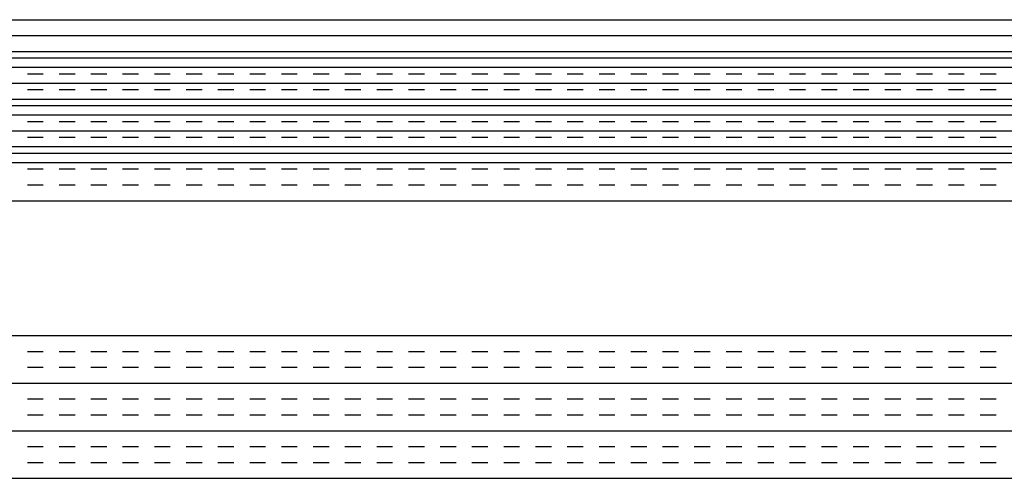
# Paper-space layout 'Layout1' of a CAD drawing. Extents: x -98 to 51, y -3 to 44.
# Drawn here: x -19 to -18, y 25 to 25 of the extents above; entities that cross this region are included whole.
import ezdxf

# ---------------------------------------------------------------- set-up
doc = ezdxf.new("R2010")
doc.units = 0
doc.header["$LTSCALE"] = 0.25
doc.layers.get('0').update_dxf_attribs({"linetype": 'CONTINUOUS'})
doc.layers.add('2', color=3, linetype='CONTINUOUS')

# ---------------------------------------------------------------- blocks, each defined once
blk = doc.blocks.new('*X')
at = {"color": 0}
for p, q in [((-23.9268, 24.825), (0, 24.825)), ((-19.2, 24.8), (-19.175, 24.8)), ((-19.15, 24.8), (-19.125, 24.8)), ((-19.1, 24.8), (-19.075, 24.8)), ((-19.05, 24.8), (-19.025, 24.8)), ((-19, 24.8), (-18.975, 24.8)), ((-18.95, 24.8), (-18.925, 24.8)), ((-18.9, 24.8), (-18.875, 24.8)), ((-18.85, 24.8), (-18.825, 24.8)), ((-18.8, 24.8), (-18.775, 24.8)), ((-18.75, 24.8), (-18.725, 24.8)), ((-18.7, 24.8), (-18.675, 24.8)), ((-18.65, 24.8), (-18.625, 24.8)), ((-18.6, 24.8), (-18.575, 24.8)), ((-18.55, 24.8), (-18.525, 24.8)), ((-18.5, 24.8), (-18.475, 24.8)), ((-18.45, 24.8), (-18.425, 24.8)), ((-18.4, 24.8), (-18.375, 24.8)), ((-18.35, 24.8), (-18.325, 24.8)), ((-18.3, 24.8), (-18.275, 24.8)), ((-18.25, 24.8), (-18.225, 24.8)), ((-18.2, 24.8), (-18.175, 24.8)), ((-18.15, 24.8), (-18.125, 24.8)), ((-18.1, 24.8), (-18.075, 24.8)), ((-18.05, 24.8), (-18.025, 24.8)), ((-18, 24.8), (-17.975, 24.8)), ((-17.95, 24.8), (-17.925, 24.8)), ((-17.9, 24.8), (-17.875, 24.8)), ((-17.85, 24.8), (-17.825, 24.8)), ((-17.8, 24.8), (-17.775, 24.8)), ((-17.75, 24.8), (-17.725, 24.8)), ((-17.7, 24.8), (-17.675, 24.8)), ((-14.5, 24.8), (-14.475, 24.8)), ((-14.45, 24.8), (-14.425, 24.8)), ((-14.4, 24.8), (-14.375, 24.8)), ((-14.35, 24.8), (-14.325, 24.8)), ((-14.3, 24.8), (-14.275, 24.8)), ((-14.25, 24.8), (-14.225, 24.8)), ((-14.2, 24.8), (-14.175, 24.8)), ((-14.15, 24.8), (-14.125, 24.8)), ((-14.1, 24.8), (-14.075, 24.8)), ((-14.05, 24.8), (-14.025, 24.8)), ((-14, 24.8), (-13.975, 24.8)), ((-13.95, 24.8), (-13.925, 24.8)), ((-13.9, 24.8), (-13.875, 24.8)), ((-13.85, 24.8), (-13.825, 24.8)), ((-13.8, 24.8), (-13.775, 24.8)), ((-13.75, 24.8), (-13.725, 24.8)), ((-13.7, 24.8), (-13.675, 24.8)), ((-13.65, 24.8), (-13.625, 24.8)), ((-13.6, 24.8), (-13.575, 24.8)), ((-13.55, 24.8), (-13.525, 24.8)), ((-13.5, 24.8), (-13.475, 24.8)), ((-13.45, 24.8), (-13.425, 24.8)), ((-13.4, 24.8), (-13.375, 24.8)), ((-13.35, 24.8), (-13.325, 24.8)), ((-13.3, 24.8), (-13.275, 24.8)), ((-13.25, 24.8), (-13.225, 24.8)), ((-13.2, 24.8), (-13.175, 24.8)), ((-13.15, 24.8), (-13.125, 24.8)), ((-13.1, 24.8), (-13.075, 24.8)), ((-13.05, 24.8), (-13.025, 24.8)), ((-13, 24.8), (-12.975, 24.8)), ((-12.95, 24.8), (-12.925, 24.8)), ((-3.35, 24.8), (-3.325, 24.8)), ((-3.3, 24.8), (-3.275, 24.8)), ((-3.25, 24.8), (-3.225, 24.8)), ((-3.2, 24.8), (-3.175, 24.8)), ((-3.15, 24.8), (-3.125, 24.8)), ((-3.1, 24.8), (-3.075, 24.8)), ((-3.05, 24.8), (-3.025, 24.8)), ((-3, 24.8), (-2.975, 24.8)), ((-2.95, 24.8), (-2.925, 24.8)), ((-2.9, 24.8), (-2.875, 24.8)), ((-2.85, 24.8), (-2.825, 24.8)), ((-2.8, 24.8), (-2.775, 24.8)), ((-2.75, 24.8), (-2.725, 24.8)), ((-2.7, 24.8), (-2.675, 24.8)), ((-2.65, 24.8), (-2.625, 24.8)), ((-2.6, 24.8), (-2.575, 24.8)), ((-2.55, 24.8), (-2.525, 24.8)), ((-2.5, 24.8), (-2.475, 24.8)), ((-2.45, 24.8), (-2.425, 24.8)), ((-2.4, 24.8), (-2.375, 24.8)), ((-2.35, 24.8), (-2.325, 24.8)), ((-2.3, 24.8), (-2.275, 24.8)), ((-2.25, 24.8), (-2.225, 24.8)), ((-2.2, 24.8), (-2.175, 24.8)), ((-2.15, 24.8), (-2.125, 24.8)), ((-2.1, 24.8), (-2.075, 24.8)), ((-2.05, 24.8), (-2.025, 24.8)), ((-2, 24.8), (-1.975, 24.8)), ((-1.95, 24.8), (-1.925, 24.8)), ((-1.9, 24.8), (-1.875, 24.8)), ((-1.85, 24.8), (-1.825, 24.8)), ((-19.2, 24.775), (-19.175, 24.775)), ((-19.15, 24.775), (-19.125, 24.775)), ((-19.1, 24.775), (-19.075, 24.775)), ((-19.05, 24.775), (-19.025, 24.775)), ((-19, 24.775), (-18.975, 24.775)), ((-18.95, 24.775), (-18.925, 24.775)), ((-18.9, 24.775), (-18.875, 24.775)), ((-18.85, 24.775), (-18.825, 24.775)), ((-18.8, 24.775), (-18.775, 24.775)), ((-18.75, 24.775), (-18.725, 24.775)), ((-18.7, 24.775), (-18.675, 24.775)), ((-18.65, 24.775), (-18.625, 24.775)), ((-18.6, 24.775), (-18.575, 24.775)), ((-18.55, 24.775), (-18.525, 24.775)), ((-18.5, 24.775), (-18.475, 24.775)), ((-18.45, 24.775), (-18.425, 24.775)), ((-18.4, 24.775), (-18.375, 24.775)), ((-18.35, 24.775), (-18.325, 24.775)), ((-18.3, 24.775), (-18.275, 24.775)), ((-18.25, 24.775), (-18.225, 24.775)), ((-18.2, 24.775), (-18.175, 24.775)), ((-18.15, 24.775), (-18.125, 24.775)), ((-18.1, 24.775), (-18.075, 24.775)), ((-18.05, 24.775), (-18.025, 24.775)), ((-18, 24.775), (-17.975, 24.775)), ((-17.95, 24.775), (-17.925, 24.775)), ((-17.9, 24.775), (-17.875, 24.775)), ((-17.85, 24.775), (-17.825, 24.775)), ((-17.8, 24.775), (-17.775, 24.775)), ((-17.75, 24.775), (-17.725, 24.775)), ((-17.7, 24.775), (-17.675, 24.775)), ((-14.5, 24.775), (-14.475, 24.775)), ((-14.45, 24.775), (-14.425, 24.775)), ((-14.4, 24.775), (-14.375, 24.775)), ((-14.35, 24.775), (-14.325, 24.775)), ((-14.3, 24.775), (-14.275, 24.775)), ((-14.25, 24.775), (-14.225, 24.775)), ((-14.2, 24.775), (-14.175, 24.775)), ((-14.15, 24.775), (-14.125, 24.775)), ((-14.1, 24.775), (-14.075, 24.775)), ((-14.05, 24.775), (-14.025, 24.775)), ((-14, 24.775), (-13.975, 24.775)), ((-13.95, 24.775), (-13.925, 24.775)), ((-13.9, 24.775), (-13.875, 24.775)), ((-13.85, 24.775), (-13.825, 24.775)), ((-13.8, 24.775), (-13.775, 24.775)), ((-13.75, 24.775), (-13.725, 24.775)), ((-13.7, 24.775), (-13.675, 24.775)), ((-13.65, 24.775), (-13.625, 24.775)), ((-13.6, 24.775), (-13.575, 24.775)), ((-13.55, 24.775), (-13.525, 24.775)), ((-13.5, 24.775), (-13.475, 24.775)), ((-13.45, 24.775), (-13.425, 24.775)), ((-13.4, 24.775), (-13.375, 24.775)), ((-13.35, 24.775), (-13.325, 24.775)), ((-13.3, 24.775), (-13.275, 24.775)), ((-13.25, 24.775), (-13.225, 24.775)), ((-13.2, 24.775), (-13.175, 24.775)), ((-13.15, 24.775), (-13.125, 24.775)), ((-13.1, 24.775), (-13.075, 24.775)), ((-13.05, 24.775), (-13.025, 24.775)), ((-13, 24.775), (-12.975, 24.775)), ((-12.95, 24.775), (-12.925, 24.775)), ((-3.35, 24.775), (-3.325, 24.775)), ((-3.3, 24.775), (-3.275, 24.775)), ((-3.25, 24.775), (-3.225, 24.775)), ((-3.2, 24.775), (-3.175, 24.775)), ((-3.15, 24.775), (-3.125, 24.775)), ((-3.1, 24.775), (-3.075, 24.775)), ((-3.05, 24.775), (-3.025, 24.775)), ((-3, 24.775), (-2.975, 24.775)), ((-2.95, 24.775), (-2.925, 24.775)), ((-2.9, 24.775), (-2.875, 24.775)), ((-2.85, 24.775), (-2.825, 24.775)), ((-2.8, 24.775), (-2.775, 24.775)), ((-2.75, 24.775), (-2.725, 24.775)), ((-2.7, 24.775), (-2.675, 24.775)), ((-2.65, 24.775), (-2.625, 24.775)), ((-2.6, 24.775), (-2.575, 24.775)), ((-2.55, 24.775), (-2.525, 24.775)), ((-2.5, 24.775), (-2.475, 24.775)), ((-2.45, 24.775), (-2.425, 24.775)), ((-2.4, 24.775), (-2.375, 24.775)), ((-2.35, 24.775), (-2.325, 24.775)), ((-2.3, 24.775), (-2.275, 24.775)), ((-2.25, 24.775), (-2.225, 24.775)), ((-2.2, 24.775), (-2.175, 24.775)), ((-2.15, 24.775), (-2.125, 24.775)), ((-2.1, 24.775), (-2.075, 24.775)), ((-2.05, 24.775), (-2.025, 24.775)), ((-2, 24.775), (-1.975, 24.775)), ((-1.95, 24.775), (-1.925, 24.775)), ((-1.9, 24.775), (-1.875, 24.775)), ((-1.85, 24.775), (-1.825, 24.775)), ((-23.9268, 24.75), (0, 24.75)), ((-19.2, 24.725), (-19.175, 24.725)), ((-19.15, 24.725), (-19.125, 24.725)), ((-19.1, 24.725), (-19.075, 24.725)), ((-19.05, 24.725), (-19.025, 24.725)), ((-19, 24.725), (-18.975, 24.725)), ((-18.95, 24.725), (-18.925, 24.725)), ((-18.9, 24.725), (-18.875, 24.725)), ((-18.85, 24.725), (-18.825, 24.725)), ((-18.8, 24.725), (-18.775, 24.725)), ((-18.75, 24.725), (-18.725, 24.725)), ((-18.7, 24.725), (-18.675, 24.725)), ((-18.65, 24.725), (-18.625, 24.725)), ((-18.6, 24.725), (-18.575, 24.725)), ((-18.55, 24.725), (-18.525, 24.725)), ((-18.5, 24.725), (-18.475, 24.725)), ((-18.45, 24.725), (-18.425, 24.725)), ((-18.4, 24.725), (-18.375, 24.725)), ((-18.35, 24.725), (-18.325, 24.725)), ((-18.3, 24.725), (-18.275, 24.725)), ((-18.25, 24.725), (-18.225, 24.725)), ((-18.2, 24.725), (-18.175, 24.725)), ((-18.15, 24.725), (-18.125, 24.725)), ((-18.1, 24.725), (-18.075, 24.725)), ((-18.05, 24.725), (-18.025, 24.725)), ((-18, 24.725), (-17.975, 24.725)), ((-17.95, 24.725), (-17.925, 24.725)), ((-17.9, 24.725), (-17.875, 24.725)), ((-17.85, 24.725), (-17.825, 24.725)), ((-17.8, 24.725), (-17.775, 24.725)), ((-17.75, 24.725), (-17.725, 24.725)), ((-17.7, 24.725), (-17.675, 24.725)), ((-14.5, 24.725), (-14.475, 24.725)), ((-14.45, 24.725), (-14.425, 24.725)), ((-14.4, 24.725), (-14.375, 24.725)), ((-14.35, 24.725), (-14.325, 24.725)), ((-14.3, 24.725), (-14.275, 24.725)), ((-14.25, 24.725), (-14.225, 24.725)), ((-14.2, 24.725), (-14.175, 24.725)), ((-14.15, 24.725), (-14.125, 24.725)), ((-14.1, 24.725), (-14.075, 24.725)), ((-14.05, 24.725), (-14.025, 24.725)), ((-14, 24.725), (-13.975, 24.725)), ((-13.95, 24.725), (-13.925, 24.725)), ((-13.9, 24.725), (-13.875, 24.725)), ((-13.85, 24.725), (-13.825, 24.725)), ((-13.8, 24.725), (-13.775, 24.725)), ((-13.75, 24.725), (-13.725, 24.725)), ((-13.7, 24.725), (-13.675, 24.725)), ((-13.65, 24.725), (-13.625, 24.725)), ((-13.6, 24.725), (-13.575, 24.725)), ((-13.55, 24.725), (-13.525, 24.725)), ((-13.5, 24.725), (-13.475, 24.725)), ((-13.45, 24.725), (-13.425, 24.725)), ((-13.4, 24.725), (-13.375, 24.725)), ((-13.35, 24.725), (-13.325, 24.725)), ((-13.3, 24.725), (-13.275, 24.725)), ((-13.25, 24.725), (-13.225, 24.725)), ((-13.2, 24.725), (-13.175, 24.725)), ((-13.15, 24.725), (-13.125, 24.725)), ((-13.1, 24.725), (-13.075, 24.725)), ((-13.05, 24.725), (-13.025, 24.725)), ((-13, 24.725), (-12.975, 24.725)), ((-12.95, 24.725), (-12.925, 24.725)), ((-3.35, 24.725), (-3.325, 24.725)), ((-3.3, 24.725), (-3.275, 24.725)), ((-3.25, 24.725), (-3.225, 24.725)), ((-3.2, 24.725), (-3.175, 24.725)), ((-3.15, 24.725), (-3.125, 24.725)), ((-3.1, 24.725), (-3.075, 24.725)), ((-3.05, 24.725), (-3.025, 24.725)), ((-3, 24.725), (-2.975, 24.725)), ((-2.95, 24.725), (-2.925, 24.725)), ((-2.9, 24.725), (-2.875, 24.725)), ((-2.85, 24.725), (-2.825, 24.725)), ((-2.8, 24.725), (-2.775, 24.725)), ((-2.75, 24.725), (-2.725, 24.725)), ((-2.7, 24.725), (-2.675, 24.725)), ((-2.65, 24.725), (-2.625, 24.725)), ((-2.6, 24.725), (-2.575, 24.725)), ((-2.55, 24.725), (-2.525, 24.725)), ((-2.5, 24.725), (-2.475, 24.725)), ((-2.45, 24.725), (-2.425, 24.725)), ((-2.4, 24.725), (-2.375, 24.725)), ((-2.35, 24.725), (-2.325, 24.725)), ((-2.3, 24.725), (-2.275, 24.725)), ((-2.25, 24.725), (-2.225, 24.725)), ((-2.2, 24.725), (-2.175, 24.725)), ((-2.15, 24.725), (-2.125, 24.725)), ((-2.1, 24.725), (-2.075, 24.725)), ((-2.05, 24.725), (-2.025, 24.725)), ((-2, 24.725), (-1.975, 24.725)), ((-1.95, 24.725), (-1.925, 24.725)), ((-1.9, 24.725), (-1.875, 24.725)), ((-1.85, 24.725), (-1.825, 24.725)), ((-19.2, 24.7), (-19.175, 24.7)), ((-19.15, 24.7), (-19.125, 24.7)), ((-19.1, 24.7), (-19.075, 24.7)), ((-19.05, 24.7), (-19.025, 24.7)), ((-19, 24.7), (-18.975, 24.7)), ((-18.95, 24.7), (-18.925, 24.7)), ((-18.9, 24.7), (-18.875, 24.7)), ((-18.85, 24.7), (-18.825, 24.7)), ((-18.8, 24.7), (-18.775, 24.7)), ((-18.75, 24.7), (-18.725, 24.7)), ((-18.7, 24.7), (-18.675, 24.7)), ((-18.65, 24.7), (-18.625, 24.7)), ((-18.6, 24.7), (-18.575, 24.7)), ((-18.55, 24.7), (-18.525, 24.7)), ((-18.5, 24.7), (-18.475, 24.7)), ((-18.45, 24.7), (-18.425, 24.7)), ((-18.4, 24.7), (-18.375, 24.7)), ((-18.35, 24.7), (-18.325, 24.7)), ((-18.3, 24.7), (-18.275, 24.7)), ((-18.25, 24.7), (-18.225, 24.7)), ((-18.2, 24.7), (-18.175, 24.7)), ((-18.15, 24.7), (-18.125, 24.7)), ((-18.1, 24.7), (-18.075, 24.7)), ((-18.05, 24.7), (-18.025, 24.7)), ((-18, 24.7), (-17.975, 24.7)), ((-17.95, 24.7), (-17.925, 24.7)), ((-17.9, 24.7), (-17.875, 24.7)), ((-17.85, 24.7), (-17.825, 24.7)), ((-17.8, 24.7), (-17.775, 24.7)), ((-17.75, 24.7), (-17.725, 24.7)), ((-17.7, 24.7), (-17.675, 24.7)), ((-14.5, 24.7), (-14.475, 24.7)), ((-14.45, 24.7), (-14.425, 24.7)), ((-14.4, 24.7), (-14.375, 24.7)), ((-14.35, 24.7), (-14.325, 24.7)), ((-14.3, 24.7), (-14.275, 24.7)), ((-14.25, 24.7), (-14.225, 24.7)), ((-14.2, 24.7), (-14.175, 24.7)), ((-14.15, 24.7), (-14.125, 24.7)), ((-14.1, 24.7), (-14.075, 24.7)), ((-14.05, 24.7), (-14.025, 24.7)), ((-14, 24.7), (-13.975, 24.7)), ((-13.95, 24.7), (-13.925, 24.7)), ((-13.9, 24.7), (-13.875, 24.7)), ((-13.85, 24.7), (-13.825, 24.7)), ((-13.8, 24.7), (-13.775, 24.7)), ((-13.75, 24.7), (-13.725, 24.7)), ((-13.7, 24.7), (-13.675, 24.7)), ((-13.65, 24.7), (-13.625, 24.7)), ((-13.6, 24.7), (-13.575, 24.7)), ((-13.55, 24.7), (-13.525, 24.7)), ((-13.5, 24.7), (-13.475, 24.7)), ((-13.45, 24.7), (-13.425, 24.7)), ((-13.4, 24.7), (-13.375, 24.7)), ((-13.35, 24.7), (-13.325, 24.7)), ((-13.3, 24.7), (-13.275, 24.7)), ((-13.25, 24.7), (-13.225, 24.7)), ((-13.2, 24.7), (-13.175, 24.7)), ((-13.15, 24.7), (-13.125, 24.7)), ((-13.1, 24.7), (-13.075, 24.7)), ((-13.05, 24.7), (-13.025, 24.7)), ((-13, 24.7), (-12.975, 24.7)), ((-12.95, 24.7), (-12.925, 24.7)), ((-3.35, 24.7), (-3.325, 24.7)), ((-3.3, 24.7), (-3.275, 24.7)), ((-3.25, 24.7), (-3.225, 24.7)), ((-3.2, 24.7), (-3.175, 24.7)), ((-3.15, 24.7), (-3.125, 24.7)), ((-3.1, 24.7), (-3.075, 24.7)), ((-3.05, 24.7), (-3.025, 24.7)), ((-3, 24.7), (-2.975, 24.7)), ((-2.95, 24.7), (-2.925, 24.7)), ((-2.9, 24.7), (-2.875, 24.7)), ((-2.85, 24.7), (-2.825, 24.7)), ((-2.8, 24.7), (-2.775, 24.7)), ((-2.75, 24.7), (-2.725, 24.7)), ((-2.7, 24.7), (-2.675, 24.7)), ((-2.65, 24.7), (-2.625, 24.7)), ((-2.6, 24.7), (-2.575, 24.7)), ((-2.55, 24.7), (-2.525, 24.7)), ((-2.5, 24.7), (-2.475, 24.7)), ((-2.45, 24.7), (-2.425, 24.7)), ((-2.4, 24.7), (-2.375, 24.7)), ((-2.35, 24.7), (-2.325, 24.7)), ((-2.3, 24.7), (-2.275, 24.7)), ((-2.25, 24.7), (-2.225, 24.7)), ((-2.2, 24.7), (-2.175, 24.7)), ((-2.15, 24.7), (-2.125, 24.7)), ((-2.1, 24.7), (-2.075, 24.7)), ((-2.05, 24.7), (-2.025, 24.7)), ((-2, 24.7), (-1.975, 24.7)), ((-1.95, 24.7), (-1.925, 24.7)), ((-1.9, 24.7), (-1.875, 24.7)), ((-1.85, 24.7), (-1.825, 24.7)), ((-23.9268, 24.675), (0, 24.675)), ((-19.2, 24.65), (-19.175, 24.65)), ((-19.15, 24.65), (-19.125, 24.65)), ((-19.1, 24.65), (-19.075, 24.65)), ((-19.05, 24.65), (-19.025, 24.65)), ((-19, 24.65), (-18.975, 24.65)), ((-18.95, 24.65), (-18.925, 24.65)), ((-18.9, 24.65), (-18.875, 24.65)), ((-18.85, 24.65), (-18.825, 24.65)), ((-18.8, 24.65), (-18.775, 24.65)), ((-18.75, 24.65), (-18.725, 24.65)), ((-18.7, 24.65), (-18.675, 24.65)), ((-18.65, 24.65), (-18.625, 24.65)), ((-18.6, 24.65), (-18.575, 24.65)), ((-18.55, 24.65), (-18.525, 24.65)), ((-18.5, 24.65), (-18.475, 24.65)), ((-18.45, 24.65), (-18.425, 24.65)), ((-18.4, 24.65), (-18.375, 24.65)), ((-18.35, 24.65), (-18.325, 24.65)), ((-18.3, 24.65), (-18.275, 24.65)), ((-18.25, 24.65), (-18.225, 24.65)), ((-18.2, 24.65), (-18.175, 24.65)), ((-18.15, 24.65), (-18.125, 24.65)), ((-18.1, 24.65), (-18.075, 24.65)), ((-18.05, 24.65), (-18.025, 24.65)), ((-18, 24.65), (-17.975, 24.65)), ((-17.95, 24.65), (-17.925, 24.65)), ((-17.9, 24.65), (-17.875, 24.65)), ((-17.85, 24.65), (-17.825, 24.65)), ((-17.8, 24.65), (-17.775, 24.65)), ((-17.75, 24.65), (-17.725, 24.65)), ((-17.7, 24.65), (-17.675, 24.65)), ((-14.5, 24.65), (-14.475, 24.65)), ((-14.45, 24.65), (-14.425, 24.65)), ((-14.4, 24.65), (-14.375, 24.65)), ((-14.35, 24.65), (-14.325, 24.65)), ((-14.3, 24.65), (-14.275, 24.65)), ((-14.25, 24.65), (-14.225, 24.65)), ((-14.2, 24.65), (-14.175, 24.65)), ((-14.15, 24.65), (-14.125, 24.65)), ((-14.1, 24.65), (-14.075, 24.65)), ((-14.05, 24.65), (-14.025, 24.65)), ((-14, 24.65), (-13.975, 24.65)), ((-13.95, 24.65), (-13.925, 24.65)), ((-13.9, 24.65), (-13.875, 24.65)), ((-13.85, 24.65), (-13.825, 24.65)), ((-13.8, 24.65), (-13.775, 24.65)), ((-13.75, 24.65), (-13.725, 24.65)), ((-13.7, 24.65), (-13.675, 24.65)), ((-13.65, 24.65), (-13.625, 24.65)), ((-13.6, 24.65), (-13.575, 24.65)), ((-13.55, 24.65), (-13.525, 24.65)), ((-13.5, 24.65), (-13.475, 24.65)), ((-13.45, 24.65), (-13.425, 24.65)), ((-13.4, 24.65), (-13.375, 24.65)), ((-13.35, 24.65), (-13.325, 24.65)), ((-13.3, 24.65), (-13.275, 24.65)), ((-13.25, 24.65), (-13.225, 24.65)), ((-13.2, 24.65), (-13.175, 24.65)), ((-13.15, 24.65), (-13.125, 24.65)), ((-13.1, 24.65), (-13.075, 24.65)), ((-13.05, 24.65), (-13.025, 24.65)), ((-13, 24.65), (-12.975, 24.65)), ((-12.95, 24.65), (-12.925, 24.65)), ((-3.35, 24.65), (-3.325, 24.65)), ((-3.3, 24.65), (-3.275, 24.65)), ((-3.25, 24.65), (-3.225, 24.65)), ((-3.2, 24.65), (-3.175, 24.65)), ((-3.15, 24.65), (-3.125, 24.65)), ((-3.1, 24.65), (-3.075, 24.65)), ((-3.05, 24.65), (-3.025, 24.65)), ((-3, 24.65), (-2.975, 24.65)), ((-2.95, 24.65), (-2.925, 24.65)), ((-2.9, 24.65), (-2.875, 24.65)), ((-2.85, 24.65), (-2.825, 24.65)), ((-2.8, 24.65), (-2.775, 24.65)), ((-2.75, 24.65), (-2.725, 24.65)), ((-2.7, 24.65), (-2.675, 24.65)), ((-2.65, 24.65), (-2.625, 24.65)), ((-2.6, 24.65), (-2.575, 24.65)), ((-2.55, 24.65), (-2.525, 24.65)), ((-2.5, 24.65), (-2.475, 24.65)), ((-2.45, 24.65), (-2.425, 24.65)), ((-2.4, 24.65), (-2.375, 24.65)), ((-2.35, 24.65), (-2.325, 24.65)), ((-2.3, 24.65), (-2.275, 24.65)), ((-2.25, 24.65), (-2.225, 24.65)), ((-2.2, 24.65), (-2.175, 24.65)), ((-2.15, 24.65), (-2.125, 24.65)), ((-2.1, 24.65), (-2.075, 24.65)), ((-2.05, 24.65), (-2.025, 24.65)), ((-2, 24.65), (-1.975, 24.65)), ((-1.95, 24.65), (-1.925, 24.65)), ((-1.9, 24.65), (-1.875, 24.65)), ((-1.85, 24.65), (-1.825, 24.65)), ((-19.2, 24.625), (-19.175, 24.625)), ((-19.15, 24.625), (-19.125, 24.625)), ((-19.1, 24.625), (-19.075, 24.625)), ((-19.05, 24.625), (-19.025, 24.625)), ((-19, 24.625), (-18.975, 24.625)), ((-18.95, 24.625), (-18.925, 24.625)), ((-18.9, 24.625), (-18.875, 24.625)), ((-18.85, 24.625), (-18.825, 24.625)), ((-18.8, 24.625), (-18.775, 24.625)), ((-18.75, 24.625), (-18.725, 24.625)), ((-18.7, 24.625), (-18.675, 24.625)), ((-18.65, 24.625), (-18.625, 24.625)), ((-18.6, 24.625), (-18.575, 24.625)), ((-18.55, 24.625), (-18.525, 24.625)), ((-18.5, 24.625), (-18.475, 24.625)), ((-18.45, 24.625), (-18.425, 24.625)), ((-18.4, 24.625), (-18.375, 24.625)), ((-18.35, 24.625), (-18.325, 24.625)), ((-18.3, 24.625), (-18.275, 24.625)), ((-18.25, 24.625), (-18.225, 24.625)), ((-18.2, 24.625), (-18.175, 24.625)), ((-18.15, 24.625), (-18.125, 24.625)), ((-18.1, 24.625), (-18.075, 24.625)), ((-18.05, 24.625), (-18.025, 24.625)), ((-18, 24.625), (-17.975, 24.625)), ((-17.95, 24.625), (-17.925, 24.625)), ((-17.9, 24.625), (-17.875, 24.625)), ((-17.85, 24.625), (-17.825, 24.625)), ((-17.8, 24.625), (-17.775, 24.625)), ((-17.75, 24.625), (-17.725, 24.625)), ((-17.7, 24.625), (-17.675, 24.625)), ((-14.5, 24.625), (-14.475, 24.625)), ((-14.45, 24.625), (-14.425, 24.625)), ((-14.4, 24.625), (-14.375, 24.625)), ((-14.35, 24.625), (-14.325, 24.625)), ((-14.3, 24.625), (-14.275, 24.625)), ((-14.25, 24.625), (-14.225, 24.625)), ((-14.2, 24.625), (-14.175, 24.625)), ((-14.15, 24.625), (-14.125, 24.625)), ((-14.1, 24.625), (-14.075, 24.625)), ((-14.05, 24.625), (-14.025, 24.625)), ((-14, 24.625), (-13.975, 24.625)), ((-13.95, 24.625), (-13.925, 24.625)), ((-13.9, 24.625), (-13.875, 24.625)), ((-13.85, 24.625), (-13.825, 24.625)), ((-13.8, 24.625), (-13.775, 24.625)), ((-13.75, 24.625), (-13.725, 24.625)), ((-13.7, 24.625), (-13.675, 24.625)), ((-13.65, 24.625), (-13.625, 24.625)), ((-13.6, 24.625), (-13.575, 24.625)), ((-13.55, 24.625), (-13.525, 24.625)), ((-13.5, 24.625), (-13.475, 24.625)), ((-13.45, 24.625), (-13.425, 24.625)), ((-13.4, 24.625), (-13.375, 24.625)), ((-13.35, 24.625), (-13.325, 24.625)), ((-13.3, 24.625), (-13.275, 24.625)), ((-13.25, 24.625), (-13.225, 24.625)), ((-13.2, 24.625), (-13.175, 24.625)), ((-13.15, 24.625), (-13.125, 24.625)), ((-13.1, 24.625), (-13.075, 24.625)), ((-13.05, 24.625), (-13.025, 24.625)), ((-13, 24.625), (-12.975, 24.625)), ((-12.95, 24.625), (-12.925, 24.625)), ((-3.35, 24.625), (-3.325, 24.625)), ((-3.3, 24.625), (-3.275, 24.625)), ((-3.25, 24.625), (-3.225, 24.625)), ((-3.2, 24.625), (-3.175, 24.625)), ((-3.15, 24.625), (-3.125, 24.625)), ((-3.1, 24.625), (-3.075, 24.625)), ((-3.05, 24.625), (-3.025, 24.625)), ((-3, 24.625), (-2.975, 24.625)), ((-2.95, 24.625), (-2.925, 24.625)), ((-2.9, 24.625), (-2.875, 24.625)), ((-2.85, 24.625), (-2.825, 24.625)), ((-2.8, 24.625), (-2.775, 24.625)), ((-2.75, 24.625), (-2.725, 24.625)), ((-2.7, 24.625), (-2.675, 24.625)), ((-2.65, 24.625), (-2.625, 24.625)), ((-2.6, 24.625), (-2.575, 24.625)), ((-2.55, 24.625), (-2.525, 24.625)), ((-2.5, 24.625), (-2.475, 24.625)), ((-2.45, 24.625), (-2.425, 24.625)), ((-2.4, 24.625), (-2.375, 24.625)), ((-2.35, 24.625), (-2.325, 24.625)), ((-2.3, 24.625), (-2.275, 24.625)), ((-2.25, 24.625), (-2.225, 24.625)), ((-2.2, 24.625), (-2.175, 24.625)), ((-2.15, 24.625), (-2.125, 24.625)), ((-2.1, 24.625), (-2.075, 24.625)), ((-2.05, 24.625), (-2.025, 24.625)), ((-2, 24.625), (-1.975, 24.625)), ((-1.95, 24.625), (-1.925, 24.625)), ((-1.9, 24.625), (-1.875, 24.625)), ((-1.85, 24.625), (-1.825, 24.625)), ((-23.9268, 24.6), (0, 24.6))]:
    blk.add_line(p, q, dxfattribs=at)

psp = doc.layouts.get("Layout1")

# ---------------------------------------------------------------- block references
at = {"layer": '2', "color": 0}
for p in [(-15.8492, 0.4977), (-4.7242, 0.4977), (0, 0.4375), (0, 0.4375), (0, 0.4375), (0, 0.4375), (0, 0.4375), (0, 0), (0, 0)]:
    psp.add_blockref('*X', p, dxfattribs=at)

doc.saveas('drawing.dxf')
